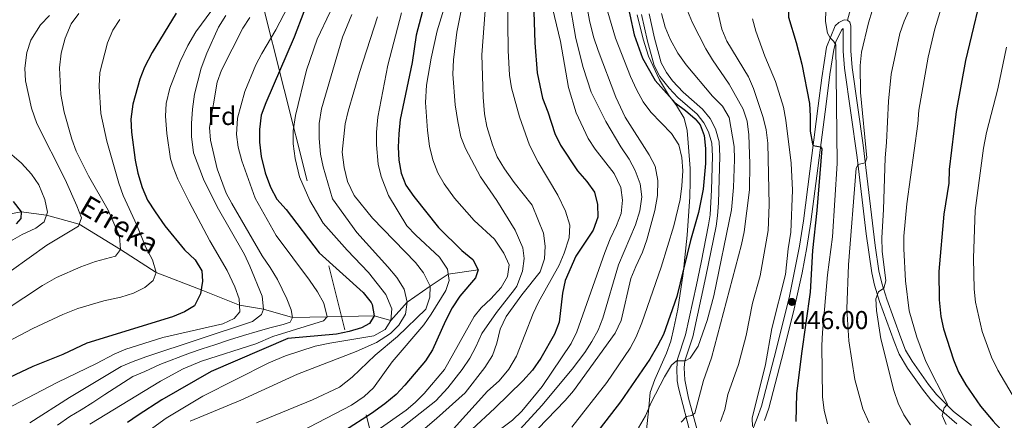
# Model space of a CAD drawing. Units: metres. Extents: x 593141 to 599983, y 4775337 to 4780060.
# Drawn here: x 593692 to 594075, y 4777749 to 4777905 of the extents above; entities that cross this region are included whole.
import ezdxf
from ezdxf.enums import TextEntityAlignment as Align

# ---------------------------------------------------------------- set-up
doc = ezdxf.new("R2010")
doc.units = ezdxf.units.M
doc.header["$MEASUREMENT"] = 0
doc.linetypes.add('DGN Style 3', pattern=[119.43106000000002, 85.3079, -34.12316000000001])
doc.linetypes.add('DGN Style 7', pattern=[170.61580000000004, 76.77711000000001, -34.12316000000001, 25.59237, -34.12316000000001])
for name, color, linetype, lineweight in [('Nivel 11', 7, 'Continuous', 0), ('Nivel 21', 7, 'Continuous', 0), ('Nivel 32', 7, 'Continuous', 0), ('Nivel 35', 7, 'Continuous', 0), ('Nivel 37', 7, 'Continuous', 0), ('Nivel 4', 7, 'Continuous', 0), ('Nivel 41', 7, 'Continuous', 0), ('Nivel 43', 7, 'Continuous', 0), ('Nivel 5', 7, 'Continuous', 0), ('Nivel 57', 7, 'Continuous', 0), ('Nivel 7', 7, 'Continuous', 0)]:
    doc.layers.add(name, color=color, linetype=linetype, lineweight=lineweight)
doc.styles.add('Style-Arial', font='txt')
doc.styles.add('Style-timesi', font='timesi.shx', dxfattribs={"bigfont": 'timesibig.shx'})

# ---------------------------------------------------------------- blocks, each defined once
blk = doc.blocks.new('5PATER')
at = {"layer": 'Nivel 7', "linetype": 'Continuous', "lineweight": 0}
h = blk.add_hatch(color=51, dxfattribs=at)
edge = h.paths.add_edge_path()
edge.add_ellipse((0.05292609333992004, 0.02132856845855713), major_axis=(-10.95721237369611, -11.10700355381332), ratio=0.9994222409660318, start_angle=0, end_angle=360)

msp = doc.modelspace()

# ---------------------------------------------------------------- linework, layer by layer
at = {"layer": 'Nivel 11', "color": 142, "linetype": 'DGN Style 3', "lineweight": 13}
msp.add_polyline3d([(593870.1799999997, 4777807.74, 375), (593858.629999999, 4777806.130000001, 370), (593851.5100000016, 4777801.48, 365), (593842.5899999999, 4777795.199999999, 360), (593836.3200000003, 4777788.140000001, 355), (593829.8200000003, 4777789.85, 350), (593811.5300000012, 4777789.550000001, 345), (593798.1099999994, 4777789.279999999, 340), (593786.8200000003, 4777792.470000001, 335), (593777.4800000004, 4777794.050000001, 330), (593762.5300000012, 4777799.970000001, 325), (593745.0899999999, 4777806.76, 320), (593731.1799999997, 4777815.74, 315), (593715.1499999985, 4777825.470000001, 310), (593702.3599999994, 4777829, 305), (593692.5700000003, 4777830.300000001, 300), (593670.2399999984, 4777826.310000001, 295), (593640.7600000016, 4777824.699999999, 290), (593616.879999999, 4777822.75, 285), (593601.4800000004, 4777831.279999999, 280.6)], dxfattribs=at)
at = {"layer": 'Nivel 21', "color": 7, "linetype": 'DGN Style 3', "lineweight": 0}
for points in [[(594013.75, 4777904.84, 456.37), (594016.4899999984, 4777914.380000001, 456.53), (594032.2300000004, 4777955.16, 453.79), (594038.1999999993, 4777971.5, 452.7), (594040.9299999997, 4777977.07, 452.7), (594044.5700000003, 4777982.970000001, 452.7), (594053.5, 4777994.48, 451.83), (594063.6999999993, 4778007.800000001, 451.83), (594071.2699999996, 4778020.109999999, 451.13), (594074.25, 4778026.060000001, 450.82), (594077.1700000018, 4778033.040000001, 450.74)], [(593936.6499999985, 4777907.310000001, 427.51), (593938.7699999996, 4777897.76, 426.49), (593941.4200000018, 4777888.199999999, 425.3), (593943.3900000006, 4777884.460000001, 425.26), (593945.7899999991, 4777881.26, 425.23), (593949.8900000006, 4777876.810000001, 425.23), (593957.4299999997, 4777870.26, 425.53), (593960.4800000004, 4777866.550000001, 425.61), (593962.5399999991, 4777862.51, 425.57), (593963.9800000004, 4777857.550000001, 425.81), (593964.2199999988, 4777852, 426.12), (593963.6700000018, 4777833.77, 427.14), (593963.3000000007, 4777828.810000001, 427.61), (593962.6900000013, 4777824.76, 427.75), (593958.7600000016, 4777805.15, 427.53), (593953.6799999997, 4777781.77, 429.64), (593950.5899999999, 4777772.470000001, 429.64), (593950.3599999994, 4777769.65, 430.78), (593950.5300000012, 4777765.029999999, 431.29), (593952.0599999987, 4777757.869999999, 433.07), (593955.9800000004, 4777743.33, 437.04)], [(593976.5100000016, 4777744.57, 444.98), (593978.6799999997, 4777750.09, 445.57), (593980.379999999, 4777754.859999999, 445.64), (593985.3599999994, 4777773.74, 445.57), (593991.1600000001, 4777796.939999999, 446.09), (593995.1099999994, 4777816.99, 446.79), (593996.6499999985, 4777826.84, 447.65), (594002.4299999997, 4777871.560000001, 451.3), (594003.8000000007, 4777882.43, 452.67), (594005.6099999994, 4777894.24, 454.77), (594009.0500000007, 4777902.57, 455.83), (594010.3999999985, 4777903.92, 456.14), (594012.5300000012, 4777904.960000001, 456.18), (594013.75, 4777904.84, 456.37)], [(594013.75, 4777904.84, 456.37), (594014.6900000013, 4777904.060000001, 456.61), (594015.129999999, 4777902.619999999, 456.76), (594015.1000000015, 4777892.869999999, 457.16), (594015.5700000003, 4777886.439999999, 457.51), (594019.870000001, 4777856.24, 459.42), (594024.5700000003, 4777817.25, 463.12), (594026.0500000007, 4777807.42, 464.25), (594027.1700000018, 4777802.57, 464.79), (594029.0899999999, 4777796.4, 465.34), (594034.4800000004, 4777781.369999999, 466.84), (594036.4200000018, 4777776.6, 467.39), (594038.8900000006, 4777772.290000001, 467.9), (594045.3200000003, 4777763.18, 468.84), (594048.4400000013, 4777759.290000001, 469.25), (594055.0599999987, 4777752.68, 470.33), (594061.9800000004, 4777747.290000001, 471.42)]]:
    msp.add_polyline3d(points, dxfattribs=at)
at = {"layer": 'Nivel 21', "color": 7, "linetype": 'Continuous', "lineweight": 0}
for points in [[(593933.7300000004, 4777906.93, 427.51), (593936.0199999996, 4777896.68, 426.45), (593938.6799999997, 4777887.109999999, 425.3), (593940.9100000001, 4777882.890000001, 425.26), (593944.4299999997, 4777878.35, 425.22), (593947.8500000015, 4777874.710000001, 425.23), (593955.3299999982, 4777868.210000001, 425.53), (593958.0199999996, 4777864.93, 425.61), (593959.8099999987, 4777861.43, 425.57), (593961.0799999982, 4777856.960000001, 425.81), (593961.2899999991, 4777851.98, 426.12), (593960.9600000009, 4777838.91, 426.85), (593960.3900000006, 4777829.130000001, 427.61), (593959.8000000007, 4777825.27, 427.75), (593956.8900000006, 4777810.640000001, 427.52), (593955.1099999994, 4777801.98, 427.71), (593950.8500000015, 4777782.540000001, 429.64), (593947.7100000009, 4777773.060000001, 429.64), (593947.4200000018, 4777769.640000001, 430.79), (593947.620000001, 4777764.67, 431.29), (593948.1099999994, 4777761.92, 431.91), (593953.1600000001, 4777742.540000001, 437.04)], [(593981.5, 4777749.290000001, 445.58), (593983.1799999997, 4777754, 445.64), (593988.1900000013, 4777773.01, 445.57), (593992.8500000015, 4777791.439999999, 445.96), (593996.2300000004, 4777806.65, 446.33), (593998, 4777816.48, 446.79), (593999.5500000007, 4777826.42, 447.65), (594005.4600000009, 4777872.18, 451.39), (594006.9200000018, 4777883.74, 452.94), (594008.4499999993, 4777893.449999999, 454.77), (594009.3299999982, 4777896.41, 455.21), (594011.5300000012, 4777900.91, 455.83), (594012.120000001, 4777901.5, 456.14), (594012.1700000018, 4777892.76, 457.16), (594012.6600000001, 4777886.119999999, 457.51), (594017.5199999996, 4777851.449999999, 459.76), (594021.0500000007, 4777821.790000001, 462.58), (594023.2100000009, 4777806.65, 464.28), (594024.3399999999, 4777801.800000001, 464.79), (594026.3099999987, 4777795.470000001, 465.34), (594031.8999999985, 4777779.92, 466.88), (594033.9200000018, 4777775.02, 467.42), (594037.1999999993, 4777769.540000001, 468.02), (594042.9800000004, 4777761.42, 468.84), (594046.2600000016, 4777757.34, 469.25), (594049.4699999988, 4777753.859999999, 469.74), (594056.2699999996, 4777747.92, 470.82)]]:
    msp.add_polyline3d(points, dxfattribs=at)
at = {"layer": 'Nivel 32', "color": 6, "linetype": 'DGN Style 7', "lineweight": 0, "extrusion": (-0.9696227786400267, -0.2446047028616315, 0.0004544011081880851), "elevation": -1744448.215987899, "flags": 128}
msp.add_lwpolyline([(-4487705.455080664, 1111.819310957842), (-4487699.789316479, 1111.689336337313), (-4487282.702303544, 1208.669320956655), (-4487270.22382229, 1203.459320418775)], dxfattribs=at)
at = {"layer": 'Nivel 35', "color": 92, "linetype": 'DGN Style 3', "lineweight": 0}
for points in [[(593932.0500000007, 4777906.859999999, 431.37), (593934.3299999982, 4777897.460000001, 431.21), (593936.4699999988, 4777890.76, 430.9), (593940.75, 4777881.560000001, 430.9), (593944.2300000004, 4777875.810000001, 430.9), (593947.3299999982, 4777871.619999999, 430.59), (593950.3099999987, 4777866.699999999, 429.49), (593951.4400000013, 4777861.859999999, 429.92), (593951.870000001, 4777857.109999999, 430.43), (593952.6000000015, 4777847.119999999, 430.32)], [(593952.6000000015, 4777847.119999999, 430.32), (593952.6900000013, 4777842.130000001, 430.38), (593952.4699999988, 4777836.15, 430.76), (593951.4800000004, 4777821.25, 432.07), (593949.8900000006, 4777806.359999999, 433.42), (593947.8399999999, 4777792.48, 434.11), (593946.2699999996, 4777785.26, 435.36), (593945.1099999994, 4777780.130000001, 435.6), (593943.3900000006, 4777775.43, 435.6), (593938.8500000015, 4777765.210000001, 435.6), (593937.0700000003, 4777760.140000001, 436.07), (593936.7100000009, 4777755.790000001, 438.6), (593936.6000000015, 4777754.220000001, 439.12), (593934.7899999991, 4777738.01, 439.35)]]:
    msp.add_polyline3d(points, dxfattribs=at)
at = {"layer": 'Nivel 4', "color": 30, "linetype": 'Continuous', "lineweight": 30, "flags": 128}
for points, elevation in [([(594028.3000000007, 4777965.050000001), (594025.5300000012, 4777960.210000001), (594015.1799999997, 4777946.029999999), (594011.2199999988, 4777941.77), (593994.0100000016, 4777921.220000001), (593991.5799999982, 4777916.41), (593990.6999999993, 4777911.48), (593990.8599999994, 4777905.98), (593993.9100000001, 4777896.119999999), (593996.0500000007, 4777887.66), (593998.9899999984, 4777872.449999999), (593999.3200000003, 4777867.48), (593999.2600000016, 4777861.6), (594000.1700000018, 4777856.689999999), (594000.4299999997, 4777856.08), (594003.3399999999, 4777855.609999999), (594003.8500000015, 4777854.800000001), (594001.9499999993, 4777830.84), (594000.1900000013, 4777815.24), (593999.2800000012, 4777799.050000001), (593995.9100000001, 4777775.32), (593994.0300000012, 4777759.66), (593993.7399999984, 4777748.800000001)], 450), ([(594076.4899999984, 4777940.91), (594071.3500000015, 4777932.26), (594069.3399999999, 4777927.51), (594067.6099999994, 4777922.15), (594059.6799999997, 4777889.15), (594056.1099999994, 4777869.32), (594053.3000000007, 4777846.73), (594053.2100000009, 4777841.460000001), (594051.2800000012, 4777829.470000001), (594049.3500000015, 4777807.140000001), (594049.4899999984, 4777796.15), (594050.0399999991, 4777789.68), (594051.129999999, 4777784.800000001), (594055.0700000003, 4777772.779999999), (594056.9800000004, 4777768.07), (594059.8000000007, 4777763.08)], 475), ([(593851.5300000012, 4777919.619999999), (593846.129999999, 4777899.02), (593844.5399999991, 4777888.4), (593839.9600000009, 4777866.220000001), (593839.3399999999, 4777860.67), (593839.120000001, 4777855.41), (593839.3900000006, 4777850.369999999), (593840.2800000012, 4777845.380000001), (593842.1700000018, 4777840.74), (593845.2100000009, 4777836.220000001), (593854.8599999994, 4777824.27), (593863.9200000018, 4777815.290000001), (593868.1999999993, 4777811.77), (593870.1799999997, 4777807.74), (593869.1600000001, 4777804.73), (593863.129999999, 4777797.49), (593860.1799999997, 4777792.970000001), (593857.5300000012, 4777787.939999999), (593852.5100000016, 4777776.68), (593849.7300000004, 4777772.41), (593841.7800000012, 4777762.939999999), (593838.3200000003, 4777759.33), (593833.9600000009, 4777755.68), (593828.7800000012, 4777751.970000001), (593818.3299999982, 4777745.199999999)], 375), ([(593927.4899999984, 4777914.699999999), (593930.8399999999, 4777899.130000001), (593934.1799999997, 4777890.040000001), (593939.0199999996, 4777881.380000001), (593946.8500000015, 4777872.65), (593950.8500000015, 4777869.75), (593954.5599999987, 4777866.439999999), (593956.4899999984, 4777864.08), (593958.0300000012, 4777859.960000001), (593958.5799999982, 4777854.98), (593958.5899999999, 4777849.09)], 425), ([(593752.8299999982, 4777907.560000001), (593743.4699999988, 4777892.25), (593740.5500000007, 4777886.550000001), (593738.6600000001, 4777881.92), (593736.0300000012, 4777872.16), (593735.1700000018, 4777866.32), (593735.4800000004, 4777861.33), (593736.8399999999, 4777850.42), (593737.8900000006, 4777845.32), (593739.629999999, 4777839.810000001), (593741.7100000009, 4777834.859999999), (593744.6400000006, 4777830.290000001), (593748.4600000009, 4777824.85), (593756.0500000007, 4777815.51), (593760.1700000018, 4777811.710000001), (593762.8099999987, 4777807.449999999), (593763.0300000012, 4777803.380000001), (593762.3099999987, 4777798.43), (593760.0100000016, 4777793.85), (593756.0100000016, 4777791.460000001), (593751.4299999997, 4777789.460000001), (593718.0500000007, 4777779.33), (593708.75, 4777774.91), (593697.1600000001, 4777770.18), (593683.1799999997, 4777763.720000001)], 325), ([(593802.4899999984, 4777908.029999999), (593798.6700000018, 4777898.140000001), (593787.6900000013, 4777872.710000001), (593785.870000001, 4777867.84), (593785.1700000018, 4777862.33), (593785.2399999984, 4777857.33), (593785.8599999994, 4777851.790000001), (593787.370000001, 4777845.41), (593789.4899999984, 4777839.939999999), (593792.0199999996, 4777835.26)], 350), ([(593891.8399999999, 4777907.970000001), (593892.2199999988, 4777895.92), (593893.120000001, 4777884.359999999), (593895.2399999984, 4777874.42), (593897.2699999996, 4777869.23), (593900.0100000016, 4777860.73), (593902.3000000007, 4777856.279999999), (593908.8299999982, 4777846.279999999), (593912.4499999993, 4777842.140000001), (593915.4600000009, 4777837.960000001), (593916.6400000006, 4777833.210000001), (593916.7399999984, 4777828.210000001), (593914.8999999985, 4777823.15), (593908.25, 4777813.07), (593904.0399999991, 4777803.689999999), (593902.9800000004, 4777798.76)], 400), ([(593958.5899999999, 4777849.09), (593957.75, 4777839.119999999), (593955.8599999994, 4777830), (593952.7800000012, 4777819.220000001), (593947.4600000009, 4777797.439999999), (593942.2600000016, 4777782.710000001), (593939.9899999984, 4777778.25), (593937.0300000012, 4777773.050000001), (593925.5199999996, 4777756.550000001), (593917.629999999, 4777746.24)], 425), ([(593689.4499999993, 4777834.310000001), (593692.5700000003, 4777830.300000001), (593692.3999999985, 4777827.710000001), (593690.5799999982, 4777825.640000001)], 300), ([(593792.0199999996, 4777835.26), (593795.5599999987, 4777831.16), (593808.4299999997, 4777814.43), (593825.5899999999, 4777798.98), (593828.620000001, 4777795.029999999), (593829.0199999996, 4777794.35), (593829.8200000003, 4777789.85), (593828.0199999996, 4777786.91), (593824.8399999999, 4777785.310000001), (593820.0599999987, 4777783.82), (593815.1099999994, 4777782.85), (593796.2899999991, 4777781.060000001), (593766.4499999993, 4777768.300000001), (593747.2600000016, 4777757.25), (593738.0100000016, 4777751.33), (593733.8999999985, 4777748.470000001)], 350), ([(593902.9800000004, 4777798.76), (593901.7100000009, 4777787.49), (593899.8999999985, 4777782.83), (593894.6099999994, 4777773.49), (593891.3999999985, 4777768.85), (593887.5500000007, 4777764.689999999), (593876.7199999988, 4777754.029999999), (593867.75, 4777745.720000001), (593862.129999999, 4777740.5), (593858.7100000009, 4777736.84), (593850.4100000001, 4777726.92), (593847.5199999996, 4777722.359999999), (593844.4899999984, 4777718.390000001), (593840.120000001, 4777714.01), (593830.9899999984, 4777707.91), (593825.75, 4777705.27), (593813.870000001, 4777701.300000001), (593805.9100000001, 4777697.699999999), (593790.3099999987, 4777689.32), (593784.8500000015, 4777686.050000001), (593780.8900000006, 4777683), (593776.870000001, 4777678.550000001), (593765.370000001, 4777667.310000001), (593755.6999999993, 4777658.93)], 400), ([(594059.8000000007, 4777763.08), (594065.4499999993, 4777754.83), (594070.4499999993, 4777749.02), (594071.5399999991, 4777747.85), (594077.3900000006, 4777741.65), (594091.5500000007, 4777727.6), (594089.7300000004, 4777725.41), (594089.870000001, 4777723.970000001), (594095.9100000001, 4777717.6), (594102.0300000012, 4777712.460000001), (594122.5100000016, 4777699.02), (594132.6900000013, 4777693.779999999), (594139.2600000016, 4777690.800000001), (594144.0700000003, 4777689.43), (594156.0399999991, 4777686.83), (594176.9600000009, 4777683.76), (594183.3299999982, 4777681.890000001), (594187.9200000018, 4777679.85), (594193.6099999994, 4777676.619999999), (594202.5100000016, 4777670.630000001), (594209.3399999999, 4777665.25)], 475)]:
    msp.add_lwpolyline(points, dxfattribs=dict(at, elevation=elevation))
at = {"layer": 'Nivel 5', "color": 30, "linetype": 'Continuous', "lineweight": 0, "flags": 128}
for points, elevation in [([(594022.2199999988, 4777748.290000001), (594019.7199999988, 4777753.779999999), (594016.6799999997, 4777765.130000001), (594014.3200000003, 4777780.23), (594013.5799999982, 4777792.58), (594014.1999999993, 4777809.779999999), (594017.2300000004, 4777847.27), (594017.9299999997, 4777848.74), (594020.7300000004, 4777849.310000001), (594021.370000001, 4777851.24), (594018.9200000018, 4777876.630000001), (594018.7300000004, 4777887.199999999), (594019.2300000004, 4777892.310000001), (594021.9899999984, 4777903.689999999), (594023.4499999993, 4777908.470000001), (594028.0100000016, 4777920.9), (594032.7399999984, 4777929.710000001), (594037.7300000004, 4777940.24), (594046.2800000012, 4777955.630000001), (594057.1499999985, 4777976.74), (594067.0899999999, 4777990.199999999), (594086.8200000003, 4778014.890000001)], 460), ([(594038.3299999982, 4777747.51), (594035.7399999984, 4777751.449999999), (594033.5599999987, 4777756.02), (594031.8099999987, 4777760.880000001), (594026.7600000016, 4777780.960000001), (594025.1099999994, 4777791.960000001), (594024.8200000003, 4777796.49), (594025.8099999987, 4777799.189999999), (594027.879999999, 4777800.630000001), (594028.6499999985, 4777803.48), (594027.3000000007, 4777815.029999999), (594027.1499999985, 4777820.199999999), (594027.8599999994, 4777831.210000001), (594028.3999999985, 4777851.310000001), (594029, 4777857.199999999), (594029.7300000004, 4777873.290000001), (594030.7300000004, 4777883.859999999), (594034.1999999993, 4777899.65), (594035.870000001, 4777904.439999999), (594040.3999999985, 4777914.619999999), (594051.0199999996, 4777942.460000001), (594056.5899999999, 4777954.27), (594065.370000001, 4777969.43), (594083.0100000016, 4777992.880000001)], 465), ([(594052.1600000001, 4777747.65), (594050.6000000015, 4777751.18), (594051.3399999999, 4777754.130000001), (594052.6499999985, 4777755.6), (594044.2399999984, 4777772.119999999), (594040.7199999988, 4777781.68), (594037.7300000004, 4777791.859999999), (594036.3200000003, 4777803.48), (594035.7399999984, 4777815.92), (594035.75, 4777820.92), (594036.8599999994, 4777833.41), (594041.1499999985, 4777864.57), (594041.5500000007, 4777869.880000001), (594045.1799999997, 4777890.460000001), (594047.8099999987, 4777901.42), (594053.1099999994, 4777918.949999999), (594055.0100000016, 4777924.07), (594059.1799999997, 4777934), (594064.0899999999, 4777944.210000001), (594078.8599999994, 4777968.279999999)], 470), ([(593881.5100000016, 4777925.210000001), (593881.9100000001, 4777893.040000001), (593882.4100000001, 4777883.4), (593883.1900000013, 4777878.460000001), (593886.25, 4777867.17), (593890.2300000004, 4777856.18), (593893.5799999982, 4777849.65), (593901.1799999997, 4777836.790000001), (593904.1799999997, 4777830.630000001), (593905.8500000015, 4777825.199999999), (593905.620000001, 4777820.189999999), (593903.6700000018, 4777814.25), (593901.6900000013, 4777809.65), (593893.75, 4777795.279999999), (593891.5700000003, 4777790.77), (593885.1499999985, 4777774.26), (593882.1999999993, 4777769.16), (593878.3399999999, 4777764.630000001), (593873.8200000003, 4777760.65), (593860.6799999997, 4777746.050000001)], 395), ([(593859.129999999, 4777916.32), (593854.25, 4777900.58), (593851.9499999993, 4777890.060000001), (593850.1799999997, 4777879.5), (593849.8000000007, 4777872.74), (593850.5, 4777861.93), (593851.2600000016, 4777855.85), (593852.5599999987, 4777850.529999999), (593854.5199999996, 4777845.51), (593857.0700000003, 4777841.199999999), (593861.0599999987, 4777835.66), (593868.7300000004, 4777826.99)], 380), ([(593878.8500000015, 4777745.83), (593883.5799999982, 4777749.42), (593887.2100000009, 4777752.859999999), (593895.120000001, 4777762.449999999), (593906.4400000013, 4777779.189999999), (593908.620000001, 4777783.689999999), (593919.5, 4777814.58), (593921.5700000003, 4777819.84), (593924.0700000003, 4777824.949999999), (593925.8099999987, 4777829.640000001), (593926.3099999987, 4777834.82), (593925.6700000018, 4777839.82), (593923.129999999, 4777845.199999999), (593915.7600000016, 4777854.68), (593913.0100000016, 4777858.859999999), (593908.2699999996, 4777868.810000001), (593905.3500000015, 4777878.609999999), (593902.1999999993, 4777896.51), (593897.5799999982, 4777916.02)], 405), ([(593911.5500000007, 4777915.58), (593913.4499999993, 4777904.640000001), (593915.0599999987, 4777898.300000001), (593916.8399999999, 4777893), (593923.6900000013, 4777874.869999999), (593927.3399999999, 4777867.08), (593936.6600000001, 4777852.43), (593939.0700000003, 4777848.060000001), (593940.0399999991, 4777842.5), (593939.9400000013, 4777836.6), (593938.9499999993, 4777830.85), (593935.8000000007, 4777819.42), (593934.1799999997, 4777814.640000001), (593931.4699999988, 4777809.060000001), (593929.6099999994, 4777804.41), (593925.8599999994, 4777788.07), (593923.4299999997, 4777783.23), (593907.3000000007, 4777760.83), (593904.0399999991, 4777757.040000001), (593893.4200000018, 4777745.98)], 415), ([(593961.1700000018, 4777917.689999999), (593965, 4777901.32), (593966.879999999, 4777896.689999999), (593975.3099999987, 4777882.790000001), (593977.2800000012, 4777878.189999999), (593981.0700000003, 4777867.029999999), (593982.1700000018, 4777862.15), (593982.8900000006, 4777857), (593983.4200000018, 4777833.040000001), (593982.9299999997, 4777823.040000001), (593979.8299999982, 4777805.390000001), (593976.870000001, 4777794.82), (593974.4100000001, 4777782.27), (593971.379999999, 4777770.960000001), (593967.3099999987, 4777759.290000001), (593966.120000001, 4777753.550000001), (593964.4899999984, 4777748.82)], 440), ([(593770.7600000016, 4777914.300000001), (593760.4299999997, 4777900.189999999), (593757.3500000015, 4777894.92), (593754.3599999994, 4777888.76), (593750.3599999994, 4777878.359999999), (593748.9200000018, 4777872.43), (593748.6799999997, 4777867.43), (593749.1600000001, 4777860.779999999), (593750.6700000018, 4777850.85), (593751.6000000015, 4777847.68), (593753.5399999991, 4777843.060000001), (593757.8200000003, 4777834.210000001), (593765.9699999988, 4777819.07), (593772.629999999, 4777807.58), (593775.5899999999, 4777801.220000001), (593777.370000001, 4777796.52), (593777.5899999999, 4777791.51), (593775.4299999997, 4777788.9), (593770.9100000001, 4777786.75), (593747.6400000006, 4777781.52), (593733.3200000003, 4777776.960000001), (593728.7199999988, 4777774.98), (593721.8999999985, 4777771.34), (593706.5899999999, 4777764.060000001), (593668.9400000013, 4777744.41)], 330), ([(593886.5500000007, 4777745.91), (593894.9499999993, 4777755.109999999), (593906.7699999996, 4777769.140000001), (593911.7100000009, 4777775.68), (593914.4699999988, 4777779.890000001), (593916.8500000015, 4777784.310000001), (593918.6900000013, 4777788.960000001), (593924.8500000015, 4777809.75), (593931.379999999, 4777825.27), (593933.0700000003, 4777830.68), (593933.8299999982, 4777836.18), (593933.1999999993, 4777841.16), (593931.2199999988, 4777846.359999999), (593928.9600000009, 4777850.82), (593925.6999999993, 4777855.58), (593919.8399999999, 4777865.390000001), (593914.1600000001, 4777876.790000001), (593911.0700000003, 4777886.439999999), (593908.2100000009, 4777897.699999999), (593905.4899999984, 4777913.540000001)], 410), ([(593906.6000000015, 4777746.640000001), (593920.1900000013, 4777764.01), (593929.3200000003, 4777777.300000001), (593931.6099999994, 4777781.74), (593933.8000000007, 4777787.130000001), (593941.4299999997, 4777808.859999999), (593946.2800000012, 4777824.92), (593948.7600000016, 4777835.09), (593949.4699999988, 4777840.439999999), (593949.7600000016, 4777846.310000001), (593949.4400000013, 4777851.460000001), (593948.2399999984, 4777856.32), (593945.3900000006, 4777860.77), (593937.4200000018, 4777869.040000001), (593934.3900000006, 4777873.02), (593931.7600000016, 4777877.84), (593929.4600000009, 4777882.9), (593923.5799999982, 4777897.76), (593919.620000001, 4777911.390000001)], 420), ([(593714.9499999993, 4777907.369999999), (593712.0199999996, 4777903.32), (593709.6600000001, 4777897.76), (593708.1799999997, 4777891.93), (593707.4400000013, 4777886.220000001), (593707.9899999984, 4777875.939999999), (593709.3500000015, 4777869.040000001), (593712.2899999991, 4777858.58), (593714.0100000016, 4777853.890000001), (593718.7199999988, 4777844.35), (593726.4499999993, 4777830.949999999), (593730.7800000012, 4777820.83), (593731.1799999997, 4777815.74), (593729.2399999984, 4777813.09), (593721.4200000018, 4777811.050000001), (593715.75, 4777809.01), (593706.3099999987, 4777804.800000001), (593700.8999999985, 4777801.73), (593686.3299999982, 4777792.060000001)], 315), ([(593796.2699999996, 4777909.960000001), (593791.6000000015, 4777901.09), (593786.1099999994, 4777891.880000001), (593783.8299999982, 4777887.43), (593779.4600000009, 4777877.02), (593776.6900000013, 4777866.77), (593776.2399999984, 4777860.4), (593776.9800000004, 4777855.449999999), (593778.3599999994, 4777850.130000001), (593783.5500000007, 4777835.65), (593791.75, 4777821.15), (593804.6900000013, 4777803.800000001), (593807.7100000009, 4777799.300000001), (593810.2100000009, 4777794.800000001), (593811.5300000012, 4777789.550000001), (593810.1600000001, 4777787.970000001), (593790.379999999, 4777781.869999999), (593783.7899999991, 4777779.07), (593762.7199999988, 4777772.32), (593755.5, 4777769.310000001), (593746.7100000009, 4777764.529999999), (593719.2600000016, 4777747.880000001)], 345), ([(593812.6600000001, 4777908.07), (593807.620000001, 4777897.369999999), (593803.5100000016, 4777885.4), (593799.2300000004, 4777867.779999999), (593798.3299999982, 4777861.74), (593798.3099999987, 4777856.73), (593799.0500000007, 4777851.040000001), (593800.7899999991, 4777843.92), (593804.8399999999, 4777834.779999999), (593809.9499999993, 4777825.970000001), (593819.3599999994, 4777815.439999999), (593827.6499999985, 4777806.810000001), (593834.3299999982, 4777798.16), (593836.6700000018, 4777792.609999999), (593836.3200000003, 4777788.140000001), (593834.0700000003, 4777784.66), (593829.7300000004, 4777782.15), (593812.5300000012, 4777779.32), (593806.8999999985, 4777778.08), (593795.2699999996, 4777774.380000001), (593788.8900000006, 4777771.640000001), (593763.1700000018, 4777758.699999999), (593748.9299999997, 4777750.130000001), (593740.870000001, 4777744.380000001)], 355), ([(593821.0599999987, 4777907.02), (593817.4899999984, 4777898.210000001), (593809.2899999991, 4777870.32), (593808.4200000018, 4777864.66), (593808.379999999, 4777858.77), (593808.9299999997, 4777852.73), (593809.9699999988, 4777847.83), (593813.620000001, 4777835.35), (593823.0599999987, 4777822.300000001)], 360), ([(593840.4100000001, 4777907.68), (593835.0700000003, 4777887.35), (593831.2399999984, 4777867.109999999), (593830.75, 4777861.310000001), (593830.6600000001, 4777856.32), (593831.3299999982, 4777848.890000001), (593832.5700000003, 4777844.040000001), (593835.3299999982, 4777836.65), (593842.5300000012, 4777824.869999999), (593845.9899999984, 4777821.26), (593855.2100000009, 4777812.689999999)], 370), ([(593863.9600000009, 4777910.460000001), (593861.9699999988, 4777900.09), (593860.5799999982, 4777889.4), (593860.4200000018, 4777883.779999999), (593861.3000000007, 4777871.9), (593862.2800000012, 4777865.470000001), (593863.4699999988, 4777859.52), (593865.3299999982, 4777854.880000001), (593871.1499999985, 4777843.9), (593877.4699999988, 4777834.699999999), (593884.6499999985, 4777823.199999999), (593887.6099999994, 4777816.300000001), (593888.120000001, 4777812.210000001), (593887.4299999997, 4777807.27), (593885.2100000009, 4777801.470000001), (593884.3500000015, 4777800.09), (593877.370000001, 4777791.25), (593871.629999999, 4777783.060000001), (593869.379999999, 4777777.890000001)], 385), ([(593872.9800000004, 4777908.59), (593871.6999999993, 4777891.290000001), (593872.2399999984, 4777874.890000001), (593872.75, 4777868.41), (593873.6099999994, 4777863.48), (593875.7899999991, 4777856.34), (593877.6600000001, 4777851.699999999), (593880.5, 4777847.07), (593884.2300000004, 4777841.76), (593891.25, 4777832.869999999), (593895.6700000018, 4777822.060000001), (593896.2699999996, 4777817.02), (593896.0500000007, 4777812.02), (593894.370000001, 4777807.02), (593887.1700000018, 4777798.01), (593881.1700000018, 4777789.640000001)], 390), ([(593932.5799999982, 4777746.4), (593935.25, 4777751.02), (593937.5399999991, 4777756.18), (593942.7300000004, 4777766.220000001), (593945.3999999985, 4777770.77), (593947.2899999991, 4777772.380000001), (593950.7300000004, 4777772.49), (593952.6099999994, 4777773.42), (593955.7699999996, 4777778.140000001), (593959.25, 4777788.07), (593961.879999999, 4777797.689999999), (593968.6900000013, 4777831.07), (593969.4600000009, 4777839.710000001), (593969.870000001, 4777850.710000001), (593969.7100000009, 4777855.710000001), (593967.8299999982, 4777867.029999999), (593965.2300000004, 4777871.32), (593961.3500000015, 4777875.25), (593951.0899999999, 4777887.380000001), (593947.870000001, 4777891.98), (593944.879999999, 4777897.4), (593942.9299999997, 4777902.01), (593941.5399999991, 4777907.390000001)], 430), ([(593951.5799999982, 4777908.4), (593953.5100000016, 4777903.790000001), (593958.6999999993, 4777893.66), (593961.2800000012, 4777889.380000001), (593967.870000001, 4777879.939999999), (593973.2600000016, 4777870.26), (593974.7699999996, 4777865.5), (593975.4200000018, 4777860.23), (593975.8099999987, 4777849), (593975.6499999985, 4777838.869999999), (593973.629999999, 4777822.52), (593972.5599999987, 4777817.630000001), (593960.8900000006, 4777773.58), (593957.8099999987, 4777764.85), (593954.5, 4777752.060000001), (593953.2600000016, 4777751.24), (593951.1700000018, 4777750.859999999), (593949.0899999999, 4777748.560000001)], 435), ([(594005.9899999984, 4777747.949999999), (594004.7300000004, 4777753.300000001), (594004.1000000015, 4777758.26), (594003.8299999982, 4777778.35), (594004.0899999999, 4777783.42), (594006.0700000003, 4777805.869999999), (594007.9699999988, 4777820.66), (594009.8200000003, 4777849.050000001), (594009.2300000004, 4777895.16), (594008.4100000001, 4777896.65), (594007.0799999982, 4777897.9), (594006.0700000003, 4777899.720000001), (594005.25, 4777904.26), (594005.370000001, 4777908.540000001)], 455), ([(593730.9800000004, 4777905.02), (593728.1799999997, 4777900.880000001), (593726.1600000001, 4777896), (593723.1799999997, 4777884.48), (593722.9200000018, 4777879.140000001), (593723.4800000004, 4777868.52), (593725.8399999999, 4777857.76), (593730.5, 4777841.4), (593732.2399999984, 4777836.720000001), (593737.5700000003, 4777825.17), (593741.1000000015, 4777816.52), (593743.6700000018, 4777811.67), (593745.0899999999, 4777806.76), (593743.8999999985, 4777803.630000001), (593740.6499999985, 4777800.91), (593736.1799999997, 4777798.68), (593731.2699999996, 4777797.130000001), (593724.7199999988, 4777795.689999999), (593714.5500000007, 4777792.76), (593708.7699999996, 4777790.42), (593697.1600000001, 4777785.040000001), (593681.9600000009, 4777777.050000001)], 320), ([(593703.5700000003, 4777906.630000001), (593700.120000001, 4777903.02), (593696.2699999996, 4777897.050000001), (593694.7699999996, 4777892.279999999), (593693.9499999993, 4777886.18), (593694.25, 4777881.189999999), (593696.6099999994, 4777870.59), (593698.620000001, 4777864.640000001), (593709.6900000013, 4777842.9), (593714.1799999997, 4777832.619999999), (593716.0100000016, 4777827.960000001), (593714.8999999985, 4777824.74), (593702.6099999994, 4777817.4), (593688.8299999982, 4777807.560000001)], 310), ([(593772.120000001, 4777906.58), (593769.3299999982, 4777902.050000001), (593764.7199999988, 4777891.91), (593762.6000000015, 4777886.109999999), (593759.9699999988, 4777875.98), (593759.129999999, 4777870.16), (593758.75, 4777864.609999999), (593758.8099999987, 4777859.609999999), (593759.5700000003, 4777853.290000001), (593763.4699999988, 4777842.949999999), (593768.8000000007, 4777832.32), (593779.3500000015, 4777813.710000001), (593781.5100000016, 4777809.199999999), (593786.2199999988, 4777797.52), (593786.8200000003, 4777792.470000001), (593786.0300000012, 4777790.449999999), (593782.5399999991, 4777787.699999999), (593740.9899999984, 4777773.949999999), (593736.0500000007, 4777772.199999999), (593731.4800000004, 4777770.17), (593711.3299999982, 4777758.199999999), (593695.9499999993, 4777748.390000001)], 335), ([(593781.4600000009, 4777905.790000001), (593778.7100000009, 4777901.619999999), (593770.4499999993, 4777885.41), (593768.7399999984, 4777880.699999999), (593765.8299999982, 4777863.02), (593766.1900000013, 4777858.220000001), (593768.7199999988, 4777847.050000001), (593772.2399999984, 4777837.52), (593774.5, 4777833.57), (593786.2899999991, 4777813.189999999), (593789.370000001, 4777808.73), (593792.2600000016, 4777803.99), (593795.8900000006, 4777796.49), (593797.5700000003, 4777792.24), (593798.1099999994, 4777789.279999999), (593797.120000001, 4777787.5), (593794.4499999993, 4777786.540000001), (593789.25, 4777785.199999999), (593784.3099999987, 4777783.859999999), (593778.9699999988, 4777782.26), (593773.5, 4777780.59), (593767.8399999999, 4777778.640000001), (593762.8900000006, 4777777.119999999), (593758.0700000003, 4777775.369999999), (593746.5, 4777770.939999999), (593740.6499999985, 4777768.34), (593735.9499999993, 4777766.390000001), (593725.0899999999, 4777759.369999999), (593720.4200000018, 4777756.18), (593715.879999999, 4777753.449999999), (593711.4800000004, 4777750.790000001), (593706.6400000006, 4777747.4)], 340), ([(593831.0500000007, 4777906.060000001), (593824.0700000003, 4777884.470000001), (593819.6799999997, 4777869.460000001), (593818.5500000007, 4777864.52), (593817.4100000001, 4777853.529999999), (593818.0899999999, 4777847.57), (593819.4800000004, 4777842.119999999), (593822, 4777836.65), (593829.1000000015, 4777827.890000001), (593845.8900000006, 4777810.640000001), (593849.0199999996, 4777806.66), (593851.5100000016, 4777801.48), (593851.4899999984, 4777797.220000001), (593849.8900000006, 4777792.460000001), (593838.870000001, 4777781.84), (593830.2100000009, 4777774.640000001), (593821.2100000009, 4777766.140000001), (593816.3399999999, 4777762.18), (593805.8900000006, 4777757.23), (593784.0300000012, 4777748.390000001)], 365), ([(593976.8599999994, 4777746.859999999), (593976.8000000007, 4777750.1), (593981.9699999988, 4777770.960000001), (593984.4499999993, 4777784.949999999), (593989.7699999996, 4777805.960000001), (593990.7800000012, 4777815.91), (593991.7800000012, 4777822.369999999), (593992.4200000018, 4777838.800000001), (593991.9100000001, 4777849.210000001), (593989.8900000006, 4777865.890000001), (593988.9400000013, 4777870.92), (593985.7699999996, 4777880.91), (593981.6600000001, 4777890.85), (593978.129999999, 4777900.5), (593976.9200000018, 4777905.359999999)], 445), ([(594077.7800000012, 4777759.369999999), (594072.2899999991, 4777768.77), (594069.8299999982, 4777773.83), (594066.1600000001, 4777783.880000001), (594063.5100000016, 4777795.26), (594063.0199999996, 4777800.23), (594062.8000000007, 4777812.369999999), (594063.4899999984, 4777830.84), (594066.6900000013, 4777855.029999999), (594067.8000000007, 4777861.17), (594072.2800000012, 4777878.109999999), (594075.6799999997, 4777894.24)], 480), ([(593679.3000000007, 4777860.640000001), (593692.6600000001, 4777849.279999999), (593696.620000001, 4777844.9), (593699.4600000009, 4777840.779999999), (593701.7199999988, 4777835.119999999), (593702.7600000016, 4777830.220000001), (593701.5100000016, 4777826.369999999), (593698.2600000016, 4777823.99), (593693, 4777821.460000001), (593687.5799999982, 4777818.380000001)], 305), ([(593868.7300000004, 4777826.99), (593876.5799999982, 4777819.67), (593880.2699999996, 4777814.26), (593882.2899999991, 4777809.68), (593881.5799999982, 4777805.25), (593879.1700000018, 4777800.859999999), (593875.129999999, 4777796.470000001), (593871.4400000013, 4777793.07), (593868.6600000001, 4777789.68), (593857.1700000018, 4777769.119999999), (593849.2100000009, 4777759.779999999), (593845.7300000004, 4777756.189999999), (593842.1999999993, 4777753.199999999), (593831, 4777745.33)], 380), ([(593823.0599999987, 4777822.300000001), (593835.1400000006, 4777808.99), (593838.5799999982, 4777804.85), (593841.4400000013, 4777800.27), (593842.5899999999, 4777795.199999999), (593841.9400000013, 4777790.51), (593839.3299999982, 4777786.27), (593836.129999999, 4777783.02), (593830.6799999997, 4777779.540000001), (593822.8500000015, 4777776.109999999), (593800.0100000016, 4777767.24), (593778.0199999996, 4777757.17), (593758.2100000009, 4777749.040000001)], 360), ([(593855.2100000009, 4777812.689999999), (593858.3599999994, 4777808.050000001), (593858.9899999984, 4777803.67), (593857.6499999985, 4777799.790000001), (593851.9899999984, 4777790.52), (593849.0500000007, 4777786.470000001), (593836.8500000015, 4777772.01), (593829.6000000015, 4777761.939999999), (593825.9100000001, 4777758.560000001), (593821.0100000016, 4777755.26), (593801.25, 4777745.02)], 370), ([(593881.1700000018, 4777789.640000001), (593878.7300000004, 4777784.720000001), (593877.4499999993, 4777779.25), (593875.75, 4777774.550000001), (593872.8000000007, 4777769.779999999), (593865.1999999993, 4777760.040000001), (593854.0599999987, 4777749.98), (593848.7600000016, 4777745.52), (593834.9800000004, 4777733.890000001), (593825.4699999988, 4777727.359999999), (593819.6900000013, 4777723.83), (593803.4400000013, 4777717.25), (593792.4699999988, 4777712.050000001), (593773.5700000003, 4777699.640000001), (593763.6900000013, 4777692.119999999), (593731.6799999997, 4777658.6)], 390), ([(593869.379999999, 4777777.890000001), (593867.0199999996, 4777773.48), (593863.9800000004, 4777769.060000001), (593858.5, 4777761.939999999), (593853.75, 4777756.949999999), (593839.1099999994, 4777745.41), (593833.7800000012, 4777741.220000001), (593827.629999999, 4777736.810000001), (593818.879999999, 4777731.93), (593809.9800000004, 4777727.529999999), (593775.370000001, 4777711.35), (593771.0599999987, 4777708.810000001), (593756.2899999991, 4777698.24), (593751.4699999988, 4777694.07), (593730.3299999982, 4777671.25), (593726.6400000006, 4777667.91), (593713.5599999987, 4777658.34)], 385)]:
    msp.add_lwpolyline(points, dxfattribs=dict(at, elevation=elevation))
at = {"layer": 'Nivel 57', "color": 92, "linetype": 'DGN Style 3', "lineweight": 0}
msp.add_polyline3d([(593934.7899999991, 4777738.01, 439.35), (593936.6000000015, 4777754.220000001, 439.12), (593936.7100000009, 4777755.790000001, 438.6), (593937.0700000003, 4777760.140000001, 436.07), (593938.8500000015, 4777765.210000001, 435.6), (593943.3900000006, 4777775.43, 435.6), (593945.1099999994, 4777780.130000001, 435.6), (593946.2699999996, 4777785.26, 435.36), (593947.8399999999, 4777792.48, 434.11), (593949.8900000006, 4777806.359999999, 433.42), (593951.4800000004, 4777821.25, 432.07), (593952.4699999988, 4777836.15, 430.76), (593952.6900000013, 4777842.130000001, 430.38), (593952.6000000015, 4777847.119999999, 430.32), (593951.870000001, 4777857.109999999, 430.43), (593951.4400000013, 4777861.859999999, 429.92), (593950.3099999987, 4777866.699999999, 429.49), (593947.3299999982, 4777871.619999999, 430.59), (593944.2300000004, 4777875.810000001, 430.9), (593940.75, 4777881.560000001, 430.9), (593936.4699999988, 4777890.76, 430.9), (593934.3299999982, 4777897.460000001, 431.21), (593932.0500000007, 4777906.859999999, 431.37)], dxfattribs=at)

# ---------------------------------------------------------------- block references
at = {"layer": 'Nivel 7', "color": 51, "linetype": 'Continuous', "lineweight": 0, "xscale": 0.1000009313241567, "yscale": 0.1000009313241567, "zscale": 0.1000009313241567}
msp.add_blockref('5PATER', (593992.1799999997, 4777795.32, 446), dxfattribs=at)

# ---------------------------------------------------------------- texts
at = {"layer": 'Nivel 37', "color": 92, "linetype": 'Continuous', "lineweight": 0, "style": 'Style-Arial'}
msp.add_text('Fd', height=6.99996, dxfattribs=at).set_placement((593770.6149360202, 4777867.53998, 341.97), align=Align.MIDDLE_CENTER)
at = {"layer": 'Nivel 41', "color": 7, "linetype": 'Continuous', "lineweight": 0, "style": 'Style-Arial'}
msp.add_text('446.00', height=6.99996, dxfattribs=at).set_placement((593992.7600000016, 4777784.77, 446))
at = {"layer": 'Nivel 43', "color": 142, "linetype": 'Continuous', "lineweight": 0, "style": 'Style-timesi'}
msp.add_text('Erreka', height=7.999919999999999, rotation=329.5182222136899, dxfattribs=at).set_placement((593714.5300000012, 4777830.290000001, 310))

doc.saveas('drawing.dxf')
